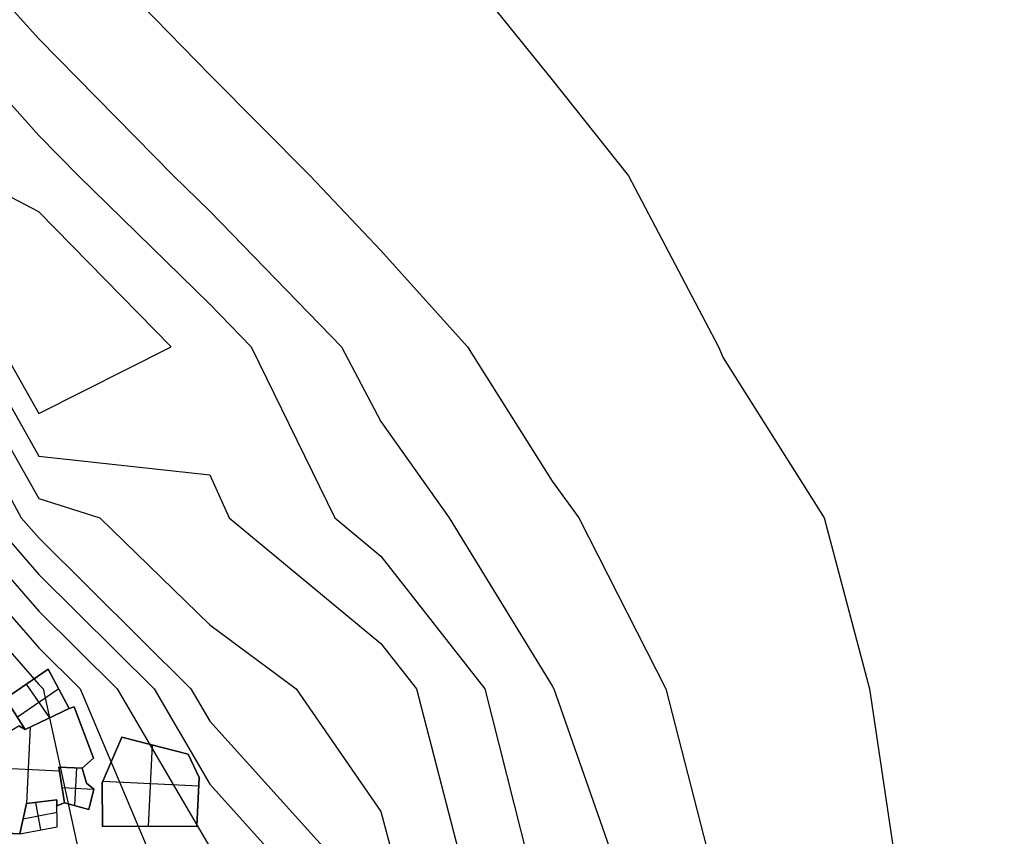
# Model space of a CAD drawing. Units: feet. Extents: x -34567 to -1436, y -14251 to 30566.
# Drawn here: x -8503 to -1436, y -9168 to -3305 of the extents above; entities that cross this region are included whole.
import ezdxf

# ---------------------------------------------------------------- set-up
doc = ezdxf.new("R2010")
doc.units = ezdxf.units.FT
doc.header["$MEASUREMENT"] = 0
for name, color, linetype, true_color in [('buildings', 7, 'Continuous', 0x22ffbf), ('contour_coastline', 5, 'Continuous', 0x0000ff), ('contours_2_ difference', 7, 'Continuous', 0x989898)]:
    doc.layers.add(name, color=color, linetype=linetype, true_color=true_color)

msp = doc.modelspace()

# ---------------------------------------------------------------- linework, layer by layer
at = {"layer": 'buildings'}
for p, q in [((-8297.5, -7967.4, -3713.8), (-8603.7, -8178.2, -3713.8)), ((-8297.5, -7967.4, -3920.4), (-8603.7, -8178.2, -3920.4)), ((-8297.5, -7967.4, -3817.1), (-8603.7, -8178.2, -3817.1)), ((-8147.8, -8250.3, -3920.4), (-8297.5, -7967.4, -3920.4)), ((-8297.5, -7967.4, -3920.4), (-8297.5, -7967.4, -3713.8)), ((-8147.8, -8250.3, -3713.8), (-8297.5, -7967.4, -3713.8)), ((-8147.8, -8250.3, -3817.1), (-8297.5, -7967.4, -3817.1)), ((-8222.7, -8108.9, -3713.8), (-8519.4, -8313.2, -3713.8)), ((-8222.7, -8108.9, -3920.4), (-8519.4, -8313.2, -3920.4)), ((-8455.5, -8076.2, -3713.8), (-8289.2, -8317.7, -3713.8)), ((-8455.5, -8076.2, -3920.4), (-8289.2, -8317.7, -3920.4)), ((-8450.6, -8072.8, -3920.4), (-8450.6, -8072.8, -3713.8)), ((-8222.7, -8108.9, -3920.4), (-8222.7, -8108.9, -3713.8)), ((-8603.7, -8178.2, -3920.4), (-8464.5, -8401.2, -3920.4)), ((-8603.7, -8178.2, -3713.8), (-8464.5, -8401.2, -3713.8)), ((-8603.7, -8178.2, -3817.1), (-8464.5, -8401.2, -3817.1)), ((-8147.8, -8250.3, -3809.3), (-8464.5, -8401.2, -3809.3)), ((-8147.8, -8250.3, -3602.7), (-8464.5, -8401.2, -3602.7)), ((-8147.8, -8250.3, -3706), (-8464.5, -8401.2, -3706)), ((-8464.5, -8401.2, -3920.4), (-8147.8, -8250.3, -3920.4)), ((-8464.5, -8401.2, -3713.8), (-8147.8, -8250.3, -3713.8)), ((-8464.5, -8401.2, -3817.1), (-8147.8, -8250.3, -3817.1)), ((-8112.1, -8238.6, -3809.3), (-8147.8, -8250.3, -3809.3)), ((-8112.1, -8238.6, -3602.7), (-8147.8, -8250.3, -3602.7)), ((-8112.1, -8238.6, -3706), (-8147.8, -8250.3, -3706)), ((-8147.8, -8250.3, -3809.3), (-8147.8, -8250.3, -3602.7)), ((-8147.8, -8250.3, -3920.4), (-8147.8, -8250.3, -3713.8)), ((-8129.9, -8244.5, -3809.3), (-8129.9, -8244.5, -3602.7)), ((-7973.2, -8606.1, -3809.3), (-8112.1, -8238.6, -3809.3)), ((-8112.1, -8238.6, -3809.3), (-8112.1, -8238.6, -3602.7)), ((-7973.2, -8606.1, -3602.7), (-8112.1, -8238.6, -3602.7)), ((-7973.2, -8606.1, -3706), (-8112.1, -8238.6, -3706)), ((-8306.1, -8325.7, -3809.3), (-8306.1, -8325.7, -3602.7)), ((-8306.1, -8325.7, -3920.4), (-8306.1, -8325.7, -3713.8)), ((-8464.5, -8401.2, -3809.3), (-8508, -8375.6, -3809.3)), ((-8464.5, -8401.2, -3602.7), (-8508, -8375.6, -3602.7)), ((-8464.5, -8401.2, -3706), (-8508, -8375.6, -3706)), ((-8486.3, -8388.4, -3809.3), (-8486.3, -8388.4, -3602.7)), ((-8464.5, -8401.2, -3809.3), (-8464.5, -8401.2, -3602.7)), ((-8464.5, -8401.2, -3920.4), (-8464.5, -8401.2, -3713.8)), ((-8452.5, -8932.5, -3602.7), (-8425.8, -8382.7, -3602.7)), ((-8452.5, -8932.5, -3809.3), (-8425.8, -8382.7, -3809.3)), ((-8042.6, -8422.3, -3809.3), (-8042.6, -8422.3, -3602.7)), ((-7771, -8455.2, -3809.3), (-7911.6, -8784.7, -3809.3)), ((-7771, -8455.2, -3602.7), (-7911.6, -8784.7, -3602.7)), ((-7771, -8455.2, -3706), (-7911.6, -8784.7, -3706)), ((-7771, -8455.2, -3809.3), (-7771, -8455.2, -3602.7)), ((-7293.6, -8578.8, -3809.3), (-7771, -8455.2, -3809.3)), ((-7293.6, -8578.8, -3602.7), (-7771, -8455.2, -3602.7)), ((-7293.6, -8578.8, -3706), (-7771, -8455.2, -3706)), ((-7578.8, -9096.8, -3602.7), (-7550.4, -8512.3, -3602.7)), ((-7578.8, -9096.8, -3809.3), (-7550.4, -8512.3, -3809.3)), ((-7532.3, -8517, -3809.3), (-7532.3, -8517, -3602.7)), ((-8053.7, -8677.8, -3809.3), (-7973.2, -8606.1, -3809.3)), ((-8053.7, -8677.8, -3602.7), (-7973.2, -8606.1, -3602.7)), ((-8053.7, -8677.8, -3706), (-7973.2, -8606.1, -3706)), ((-7973.2, -8606.1, -3809.3), (-7973.2, -8606.1, -3602.7)), ((-7841.3, -8619.9, -3809.3), (-7841.3, -8619.9, -3602.7)), ((-7213.8, -8745.9, -3809.3), (-7293.6, -8578.8, -3809.3)), ((-7293.6, -8578.8, -3809.3), (-7293.6, -8578.8, -3602.7)), ((-7213.8, -8745.9, -3602.7), (-7293.6, -8578.8, -3602.7)), ((-7213.8, -8745.9, -3706), (-7293.6, -8578.8, -3706)), ((-8885.2, -8666.5, -3602.7), (-8217.7, -8698.9, -3602.7)), ((-8885.2, -8666.5, -3809.3), (-8217.7, -8698.9, -3809.3)), ((-8053.7, -8677.8, -3809.3), (-8222.2, -8671, -3809.3)), ((-8222.2, -8671, -3809.3), (-8222.2, -8671, -3602.7)), ((-8053.7, -8677.8, -3602.7), (-8222.2, -8671, -3602.7)), ((-8222.2, -8671, -3809.3), (-8218.3, -8702.2, -3809.3)), ((-8222.2, -8671, -3602.7), (-8218.3, -8702.2, -3602.7)), ((-8053.7, -8677.8, -3706), (-8222.2, -8671, -3706)), ((-8222.2, -8671, -3706), (-8218.3, -8702.2, -3706)), ((-8180.6, -8927, -3809.3), (-8222.2, -8671, -3809.3)), ((-8222.2, -8671, -3809.3), (-8222.2, -8671, -3602.7)), ((-8180.6, -8927, -3602.7), (-8222.2, -8671, -3602.7)), ((-8222.2, -8671, -3809.3), (-8053.7, -8677.8, -3809.3)), ((-8222.2, -8671, -3602.7), (-8053.7, -8677.8, -3602.7)), ((-8180.6, -8927, -3706), (-8222.2, -8671, -3706)), ((-8222.2, -8671, -3706), (-8053.7, -8677.8, -3706)), ((-8220.3, -8686.6, -3809.3), (-8220.3, -8686.6, -3602.7)), ((-8138, -8674.4, -3809.3), (-8138, -8674.4, -3602.7)), ((-8138, -8674.4, -3809.3), (-8138, -8674.4, -3602.7)), ((-8106.6, -8947.2, -3602.7), (-8093.5, -8676.2, -3602.7)), ((-8106.6, -8947.2, -3809.3), (-8093.5, -8676.2, -3809.3)), ((-8053.7, -8677.8, -3809.3), (-8053.7, -8677.8, -3602.7)), ((-8023.9, -8787.4, -3809.3), (-8053.7, -8677.8, -3809.3)), ((-8023.9, -8787.4, -3602.7), (-8053.7, -8677.8, -3602.7)), ((-8023.9, -8787.4, -3706), (-8053.7, -8677.8, -3706)), ((-8053.7, -8677.8, -3809.3), (-8053.7, -8677.8, -3602.7)), ((-8013.4, -8641.9, -3809.3), (-8013.4, -8641.9, -3602.7)), ((-7253.7, -8662.3, -3809.3), (-7253.7, -8662.3, -3602.7)), ((-8218.3, -8702.2, -3809.3), (-8218.3, -8702.2, -3602.7)), ((-8218.3, -8702.2, -3809.3), (-8180.6, -8927, -3809.3)), ((-8218.3, -8702.2, -3602.7), (-8180.6, -8927, -3602.7)), ((-8218.3, -8702.2, -3706), (-8180.6, -8927, -3706)), ((-8038.8, -8732.6, -3809.3), (-8038.8, -8732.6, -3602.7)), ((-7230.8, -9096.5, -3602.7), (-7213.8, -8745.9, -3602.7)), ((-7230.8, -9096.5, -3809.3), (-7213.8, -8745.9, -3809.3)), ((-7230.8, -9096.5, -3706), (-7213.8, -8745.9, -3706)), ((-7213.8, -8745.9, -3809.3), (-7213.8, -8745.9, -3602.7)), ((-8201.4, -8799, -3809.3), (-8201.4, -8799, -3602.7)), ((-8199.5, -8814.6, -3809.3), (-8199.5, -8814.6, -3602.7)), ((-8198.9, -8818, -3602.7), (-7973.6, -8829, -3602.7)), ((-8198.9, -8818, -3809.3), (-7973.6, -8829, -3809.3)), ((-7971.9, -8830.4, -3809.3), (-8023.9, -8787.4, -3809.3)), ((-8023.9, -8787.4, -3809.3), (-8023.9, -8787.4, -3602.7)), ((-7971.9, -8830.4, -3602.7), (-8023.9, -8787.4, -3602.7)), ((-7971.9, -8830.4, -3706), (-8023.9, -8787.4, -3706)), ((-8005.9, -8974.7, -3809.3), (-7971.9, -8830.4, -3809.3)), ((-8005.9, -8974.7, -3602.7), (-7971.9, -8830.4, -3602.7)), ((-8005.9, -8974.7, -3706), (-7971.9, -8830.4, -3706)), ((-7997.9, -8808.9, -3809.3), (-7997.9, -8808.9, -3602.7)), ((-7971.9, -8830.4, -3809.3), (-7971.9, -8830.4, -3602.7)), ((-7911.6, -8784.7, -3809.3), (-7911.6, -8784.7, -3602.7)), ((-7911.6, -8784.7, -3809.3), (-7907.8, -9097, -3809.3)), ((-7911.6, -8784.7, -3602.7), (-7907.8, -9097, -3602.7)), ((-7911.6, -8784.7, -3706), (-7907.8, -9097, -3706)), ((-7906.5, -8772.8, -3602.7), (-7216.8, -8806.3, -3602.7)), ((-7906.5, -8772.8, -3809.3), (-7216.8, -8806.3, -3809.3)), ((-7988.9, -8902.5, -3809.3), (-7988.9, -8902.5, -3602.7)), ((-8453.8, -8932.7, -3809.3), (-8500.9, -9150.6, -3809.3)), ((-8453.8, -8932.7, -3602.7), (-8500.9, -9150.6, -3602.7)), ((-8453.8, -8932.7, -3706), (-8500.9, -9150.6, -3706)), ((-8500.9, -9150.6, -3809.3), (-8453.8, -8932.7, -3809.3)), ((-8500.9, -9150.6, -3602.7), (-8453.8, -8932.7, -3602.7)), ((-8500.9, -9150.6, -3706), (-8453.8, -8932.7, -3706)), ((-8236.3, -8905.4, -3809.3), (-8453.8, -8932.7, -3809.3)), ((-8236.3, -8905.4, -3602.7), (-8453.8, -8932.7, -3602.7)), ((-8236.3, -8905.4, -3706), (-8453.8, -8932.7, -3706)), ((-8453.8, -8932.7, -3809.3), (-8236.3, -8905.4, -3809.3)), ((-8453.8, -8932.7, -3602.7), (-8236.3, -8905.4, -3602.7)), ((-8453.8, -8932.7, -3706), (-8236.3, -8905.4, -3706)), ((-8453.8, -8932.7, -3809.3), (-8453.8, -8932.7, -3602.7)), ((-8453.8, -8932.7, -3809.3), (-8453.8, -8932.7, -3602.7)), ((-8350.8, -9122.3, -3602.7), (-8388.2, -8924.4, -3602.7)), ((-8350.8, -9122.3, -3809.3), (-8388.2, -8924.4, -3809.3)), ((-8345.1, -8919, -3809.3), (-8345.1, -8919, -3602.7)), ((-8345.1, -8919, -3809.3), (-8345.1, -8919, -3602.7)), ((-8233.6, -9100.1, -3809.3), (-8236.3, -8905.4, -3809.3)), ((-8236.3, -8905.4, -3809.3), (-8236.3, -8905.4, -3602.7)), ((-8233.6, -9100.1, -3602.7), (-8236.3, -8905.4, -3602.7)), ((-8233.6, -9100.1, -3706), (-8236.3, -8905.4, -3706)), ((-8236.3, -8905.4, -3809.3), (-8236.3, -8905.4, -3602.7)), ((-8236.3, -8905.4, -3809.3), (-8235.7, -8948.7, -3809.3)), ((-8236.3, -8905.4, -3602.7), (-8235.7, -8948.7, -3602.7)), ((-8236.3, -8905.4, -3706), (-8235.7, -8948.7, -3706)), ((-8236, -8927, -3809.3), (-8236, -8927, -3602.7)), ((-8235.7, -8948.7, -3809.3), (-8180.6, -8927, -3809.3)), ((-8235.7, -8948.7, -3602.7), (-8180.6, -8927, -3602.7)), ((-8235.7, -8948.7, -3706), (-8180.6, -8927, -3706)), ((-8235.7, -8948.7, -3809.3), (-8235.7, -8948.7, -3602.7)), ((-8208.2, -8937.8, -3809.3), (-8208.2, -8937.8, -3602.7)), ((-8180.6, -8927, -3809.3), (-8180.6, -8927, -3602.7)), ((-8180.6, -8927, -3809.3), (-8005.9, -8974.7, -3809.3)), ((-8180.6, -8927, -3602.7), (-8005.9, -8974.7, -3602.7)), ((-8180.6, -8927, -3706), (-8005.9, -8974.7, -3706)), ((-8180.6, -8927, -3809.3), (-8180.6, -8927, -3602.7)), ((-8093.3, -8950.8, -3809.3), (-8093.3, -8950.8, -3602.7)), ((-8005.9, -8974.7, -3809.3), (-8005.9, -8974.7, -3602.7)), ((-7909.7, -8940.8, -3809.3), (-7909.7, -8940.8, -3602.7)), ((-7222.3, -8921.2, -3809.3), (-7222.3, -8921.2, -3602.7)), ((-8477.3, -9041.7, -3602.7), (-8235.1, -8995.8, -3602.7)), ((-8477.3, -9041.7, -3809.3), (-8235.1, -8995.8, -3809.3)), ((-8477.3, -9041.7, -3809.3), (-8477.3, -9041.7, -3602.7)), ((-8477.3, -9041.7, -3809.3), (-8477.3, -9041.7, -3602.7)), ((-8235, -9002.7, -3809.3), (-8235, -9002.7, -3602.7)), ((-8500.9, -9150.6, -3602.7), (-8233.6, -9100.1, -3602.7)), ((-8500.9, -9150.6, -3809.3), (-8233.6, -9100.1, -3809.3)), ((-8500.9, -9150.6, -3706), (-8233.6, -9100.1, -3706)), ((-8233.6, -9100.1, -3809.3), (-8233.6, -9100.1, -3602.7)), ((-7907.8, -9097, -3809.3), (-7230.8, -9096.5, -3809.3)), ((-7907.8, -9097, -3602.7), (-7230.8, -9096.5, -3602.7)), ((-7907.8, -9097, -3706), (-7230.8, -9096.5, -3706)), ((-7907.8, -9097, -3809.3), (-7907.8, -9097, -3602.7)), ((-7569.3, -9096.8, -3809.3), (-7569.3, -9096.8, -3602.7)), ((-7230.8, -9096.5, -3809.3), (-7230.8, -9096.5, -3602.7)), ((-8747.6, -9138.7, -3602.7), (-8500.9, -9150.6, -3602.7)), ((-8747.6, -9138.7, -3809.3), (-8500.9, -9150.6, -3809.3)), ((-8747.6, -9138.7, -3706), (-8500.9, -9150.6, -3706)), ((-8500.9, -9150.6, -3809.3), (-8500.9, -9150.6, -3602.7)), ((-8500.9, -9150.6, -3809.3), (-8500.9, -9150.6, -3602.7)), ((-8367.2, -9125.4, -3809.3), (-8367.2, -9125.4, -3602.7))]:
    msp.add_line(p, q, dxfattribs=at)
for points in [[(-8603.7, -8178.2), (-8297.5, -7967.4), (-8147.8, -8250.3), (-8464.5, -8401.2)], [(-8771.1, -9122.7), (-8900.1, -8607), (-8853.2, -8578.8), (-8508, -8375.6), (-8464.5, -8401.2), (-8147.8, -8250.3), (-8112.1, -8238.6), (-7973.2, -8606.1), (-8053.7, -8677.8), (-8222.2, -8671), (-8180.6, -8927), (-8235.7, -8948.7), (-8236.3, -8905.4), (-8453.8, -8932.7), (-8500.9, -9150.6), (-8747.6, -9138.7)], [(-7771, -8455.2), (-7293.6, -8578.8), (-7213.8, -8745.9), (-7230.8, -9096.5), (-7907.8, -9097), (-7911.6, -8784.7)], [(-8053.7, -8677.8), (-8023.9, -8787.4), (-7971.9, -8830.4), (-8005.9, -8974.7), (-8180.6, -8927), (-8218.3, -8702.2), (-8222.2, -8671)], [(-8233.6, -9100.1), (-8236.3, -8905.4), (-8453.8, -8932.7), (-8500.9, -9150.6)]]:
    msp.add_lwpolyline(points, close=True, dxfattribs=at)
at = {"layer": 'contour_coastline'}
msp.add_lwpolyline([(-10634.8, -3197.8), (-10311.6, -4425.9), (-9594.2, -5147.1), (-9154.5, -5654.1), (-8491.2, -6882.2), (-8366, -7026.1), (-7273.4, -8110.4), (-7137.9, -8341.6), (-6239.7, -9338.5), (-6122.9, -10566.7), (-6117.6, -11794.8), (-5990.2, -13023), (-5909.7, -13405.6), (-5740.3, -14249.4)], dxfattribs=at)
at = {"layer": 'contours_2_ difference'}
for points in [[(-12459, -3197.8), (-12050.4, -3737.7), (-11588.2, -4425.9), (-10822.3, -5213.5), (-10388, -5654.1), (-9594.2, -6441.5), (-9407.6, -6882.2), (-8366, -8079.3), (-8334.7, -8110.4), (-8066.6, -9338.5), (-8121.8, -10566.7), (-8187, -11794.8), (-8055.8, -13023), (-7737.3, -14249.4)], [(-11912.2, -3197.8), (-11049.8, -4425.9), (-10822.3, -4659.9), (-9842.2, -5654.1), (-9594.2, -5900.2), (-9178.5, -6882.2), (-8366, -7816), (-8069.4, -8110.4), (-7549.9, -9338.5), (-7539.7, -10566.7), (-7603.7, -11794.8), (-7465.1, -13023), (-7143.3, -14249.4)], [(-11488.7, -3197.8), (-10822.3, -4096.2), (-10707.9, -4425.9), (-9594.2, -5545.4), (-9499.9, -5654.1), (-8949.4, -6882.2), (-8366, -7552.7), (-7804, -8110.4), (-7137.9, -9246.9), (-7055.3, -9338.5), (-7001.7, -10566.7), (-7044.5, -11794.8), (-6928.6, -13023), (-6672, -14249.4)], [(-11065.2, -3197.8), (-10822.3, -3525.3), (-10509.7, -4425.9), (-9594.2, -5346.2), (-9327.2, -5654.1), (-8720.3, -6882.2), (-8366, -7289.4), (-7538.7, -8110.4), (-7137.9, -8794.2), (-6647.5, -9338.5), (-6562.3, -10566.7), (-6581, -11794.8), (-6459.4, -13023), (-6201.9, -14249.4)], [(-10195.1, -3197.8), (-10113.4, -4425.9), (-9594.2, -4947.9), (-8981.7, -5654.1), (-8366, -6743.6), (-7928, -6882.2), (-7137.9, -7650.7), (-6518.4, -8110.4), (-5909.7, -8989.3), (-5817.7, -9338.5), (-5673.7, -10566.7), (-5644.2, -11794.8), (-5521, -13023), (-5292.6, -14249.4)], [(-9755.4, -3197.8), (-9915.2, -4425.9), (-9594.2, -4748.7), (-8809, -5654.1), (-8366, -6438), (-7137.9, -6572.8), (-6999.6, -6882.2), (-5909.7, -7784.1), (-5654.9, -8110.4), (-5335.7, -9338.5), (-5215.3, -10566.7), (-5162.8, -11794.8), (-5051.8, -13023), (-4845, -14249.4)], [(-9202.9, -3197.8), (-8366, -4135.9), (-8080.2, -4425.9), (-7137.9, -5347.6), (-6840.4, -5654.1), (-6240.4, -6882.2), (-5909.7, -7155.9), (-5164.2, -8110.4), (-4853.7, -9338.5), (-4756.9, -10566.7), (-4681.6, -11792.6), (-4681.4, -11794.8), (-4549, -13023), (-4322.4, -14249.4)], [(-8585.3, -3197.8), (-8366, -3443.5), (-7398, -4425.9), (-7137.9, -4680.4), (-6192.8, -5654.1), (-5909.7, -6190.2), (-5419.3, -6882.2), (-4681.6, -8087.1), (-4668.3, -8110.4), (-4238.2, -9338.5), (-4109, -10566.7), (-4017.3, -11794.8), (-3920.3, -13023), (-3756.8, -14249.4)], [(-7629.4, -3197.8), (-7137.9, -3701.6), (-6418.6, -4425.9), (-5909.7, -4963.2), (-5288.7, -5654.1), (-4681.6, -6618), (-4490.4, -6882.2), (-3864.2, -8110.4), (-3548.5, -9338.5), (-3453.4, -10273.2), (-3395, -10566.7), (-3255.2, -11794.8), (-3144.8, -13023), (-2972.2, -14249.4)], [(-5117.2, -3197.8), (-4681.6, -3736.5), (-4133.2, -4425.9), (-3486.3, -5654.1), (-3453.4, -5732.4), (-2729.7, -6882.2), (-2403.2, -8110.4), (-2225.3, -9298.7), (-2209, -9338.5), (-1702.3, -10566.7), (-1484.5, -11794.8), (-1449.7, -13023), (-1435.7, -14249.4)]]:
    msp.add_lwpolyline(points, dxfattribs=at)
msp.add_lwpolyline([(-9717.1, -4425.9), (-9594.2, -4549.5), (-8636.2, -5654.1), (-8366, -6132.3), (-7416.6, -5654.1), (-8366, -4685.4), (-8861.1, -4425.9), (-9594.2, -3818.3)], close=True, dxfattribs=at)

doc.saveas('drawing.dxf')
